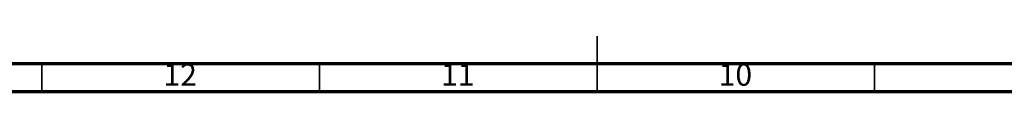
# Model space of a CAD drawing. Units: millimetres. Extents: x 5 to 995, y 5 to 995.
# Drawn here: x 396 to 573, y 5 to 15 of the extents above; entities that cross this region are included whole.
import ezdxf

# ---------------------------------------------------------------- set-up
doc = ezdxf.new("R2010")
doc.units = ezdxf.units.MM
doc.styles.add('SLDTEXTSTYLE0', font='TXT', dxfattribs={"width": 0.75})

msp = doc.modelspace()

# ---------------------------------------------------------------- linework, layer by layer
at = {"color": 5, "linetype": 'Continuous', "lineweight": 35}
for p, q in [((500, 5), (500, 15)), ((400, 10), (400, 5)), ((450, 10), (450, 5)), ((500, 10), (500, 5)), ((550, 10), (550, 5))]:
    msp.add_line(p, q, dxfattribs=at)
at = {"color": 5, "linetype": 'Continuous', "lineweight": 70}
for p, q in [((990, 10), (10, 10)), ((995, 5), (5, 5))]:
    msp.add_line(p, q, dxfattribs=at)

# ---------------------------------------------------------------- texts
at = {"color": 7, "linetype": 'Continuous', "lineweight": 0, "char_height": 3.969, "attachment_point": 2, "style": 'SLDTEXTSTYLE0'}
for s, insert in [('12', (424.92, 10.06)), ('11', (474.92, 10.06)), ('10', (524.92, 10.06))]:
    msp.add_mtext(s, dxfattribs=dict(at, insert=insert))

doc.saveas('drawing.dxf')
